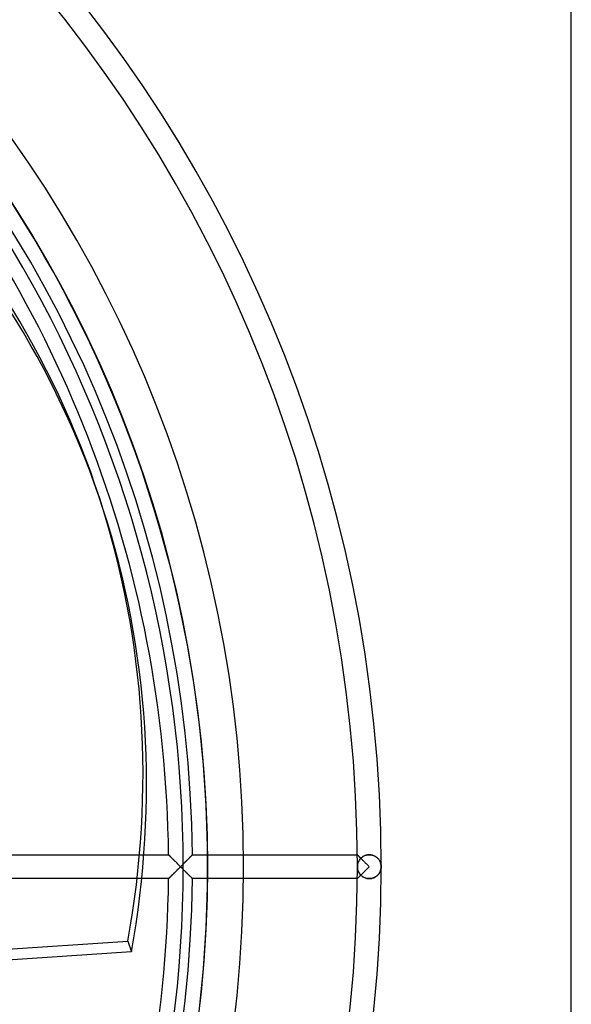
# Model space of a CAD drawing. Extents: x -133 to 133, y -133 to 133.
# Drawn here: x 87 to 133, y -12 to 71 of the extents above; entities that cross this region are included whole.
import ezdxf

# ---------------------------------------------------------------- set-up
doc = ezdxf.new("R2010")
doc.units = 0
doc.layers.add('HIDDEN', color=7, linetype='CONTINUOUS')
doc.layers.add('THICK', color=7, linetype='CONTINUOUS')

msp = doc.modelspace()

# ---------------------------------------------------------------- linework, layer by layer
at = {"layer": 'HIDDEN'}
for p, q in [((85.384, 1), (97.141, 1)), ((99.215, 1), (99.218, 0.997)), ((99.218, 0.997), (99.227, 0.989)), ((99.227, 0.989), (99.241, 0.975)), ((99.241, 0.975), (99.26, 0.956)), ((99.26, 0.956), (99.284, 0.932)), ((99.284, 0.932), (99.312, 0.904)), ((99.312, 0.904), (99.344, 0.872)), ((99.344, 0.872), (99.379, 0.837)), ((99.379, 0.837), (99.417, 0.799)), ((101.007, 0.79), (101.042, 0.825)), ((101.071, 0.854), (101.036, 0.82)), ((101.042, 0.825), (101.075, 0.859)), ((101.102, 0.886), (101.071, 0.854)), ((101.075, 0.859), (101.106, 0.89)), ((101.13, 0.914), (101.102, 0.886)), ((101.106, 0.89), (101.133, 0.917)), ((101.155, 0.939), (101.13, 0.914)), ((101.133, 0.917), (101.157, 0.942)), ((101.176, 0.961), (101.155, 0.939)), ((101.157, 0.942), (101.177, 0.962)), ((101.193, 0.977), (101.176, 0.961)), ((101.177, 0.962), (101.194, 0.978)), ((101.205, 0.99), (101.193, 0.977)), ((101.194, 0.978), (101.205, 0.99)), ((101.205, 0.99), (101.213, 0.998)), ((101.213, 0.997), (101.205, 0.99)), ((101.215, 1), (101.213, 0.997)), ((101.213, 0.998), (101.215, 1)), ((101.215, 1), (115.046, 1)), ((115.047, 0.999), (115.046, 1)), ((115.046, 1), (115.048, 0.997)), ((115.05, 0.996), (115.047, 0.999)), ((115.048, 0.997), (115.056, 0.989)), ((115.055, 0.99), (115.05, 0.996)), ((115.063, 0.983), (115.055, 0.99)), ((115.056, 0.989), (115.069, 0.977)), ((115.073, 0.973), (115.063, 0.983)), ((115.069, 0.977), (115.087, 0.959)), ((115.084, 0.962), (115.073, 0.973)), ((115.098, 0.949), (115.084, 0.962)), ((115.087, 0.959), (115.109, 0.937)), ((115.113, 0.933), (115.098, 0.949)), ((115.109, 0.937), (115.135, 0.911)), ((115.129, 0.917), (115.113, 0.933)), ((115.148, 0.899), (115.129, 0.917)), ((115.135, 0.911), (115.165, 0.881)), ((115.167, 0.879), (115.148, 0.899)), ((115.165, 0.881), (115.198, 0.849)), ((115.189, 0.858), (115.167, 0.879)), ((115.211, 0.836), (115.189, 0.858)), ((115.198, 0.849), (115.234, 0.813)), ((115.234, 0.813), (115.211, 0.836)), ((115.448, 0.799), (115.502, 0.837)), ((115.521, 0.849), (115.468, 0.813)), ((115.502, 0.837), (115.56, 0.872)), ((115.578, 0.881), (115.521, 0.849)), ((115.56, 0.872), (115.622, 0.904)), ((115.638, 0.911), (115.578, 0.881)), ((115.622, 0.904), (115.687, 0.932)), ((115.701, 0.937), (115.638, 0.911)), ((115.687, 0.932), (115.755, 0.955)), ((115.767, 0.959), (115.701, 0.937)), ((115.755, 0.955), (115.826, 0.975)), ((115.835, 0.977), (115.767, 0.959)), ((115.826, 0.975), (115.899, 0.989)), ((115.906, 0.99), (115.835, 0.977)), ((115.899, 0.989), (115.974, 0.997)), ((115.977, 0.997), (115.906, 0.99)), ((115.974, 0.997), (116.05, 1)), ((116.05, 1), (115.977, 0.997)), ((116.12, 0.998), (116.05, 1)), ((116.05, 1), (116.123, 0.997)), ((116.189, 0.99), (116.12, 0.998)), ((116.123, 0.997), (116.195, 0.989)), ((116.256, 0.978), (116.189, 0.99)), ((116.195, 0.989), (116.265, 0.977)), ((116.322, 0.962), (116.256, 0.978)), ((116.265, 0.977), (116.334, 0.959)), ((116.386, 0.942), (116.322, 0.962)), ((116.334, 0.959), (116.4, 0.937)), ((116.447, 0.918), (116.386, 0.942)), ((116.4, 0.937), (116.463, 0.911)), ((116.505, 0.89), (116.447, 0.918)), ((116.463, 0.911), (116.523, 0.881)), ((116.561, 0.86), (116.505, 0.89)), ((116.523, 0.881), (116.579, 0.849)), ((116.613, 0.826), (116.561, 0.86)), ((116.579, 0.849), (116.632, 0.813)), ((116.662, 0.791), (116.613, 0.826)), ((99.417, 0.799), (99.458, 0.759)), ((99.458, 0.759), (99.501, 0.716)), ((99.501, 0.716), (99.546, 0.672)), ((99.546, 0.672), (99.593, 0.625)), ((99.593, 0.625), (99.641, 0.578)), ((99.641, 0.578), (99.69, 0.528)), ((99.69, 0.528), (99.741, 0.478)), ((99.741, 0.478), (99.792, 0.427)), ((99.792, 0.427), (99.844, 0.375)), ((99.844, 0.375), (99.896, 0.323)), ((99.896, 0.323), (99.95, 0.27)), ((99.95, 0.27), (100.003, 0.216)), ((100.003, 0.216), (100.057, 0.163)), ((100.057, 0.163), (100.111, 0.108)), ((100.111, 0.108), (100.166, 0.054)), ((100.166, 0.054), (100.22, 0)), ((100.22, 0), (100.166, -0.054)), ((100.22, 0), (100.27, 0.05)), ((100.272, -0.052), (100.22, 0)), ((100.27, 0.05), (100.32, 0.1)), ((100.32, 0.1), (100.37, 0.15)), ((100.37, 0.15), (100.42, 0.2)), ((100.42, 0.2), (100.47, 0.25)), ((100.5, 0.281), (100.45, 0.23)), ((100.47, 0.25), (100.519, 0.3)), ((100.55, 0.331), (100.5, 0.281)), ((100.519, 0.3), (100.568, 0.349)), ((100.599, 0.38), (100.55, 0.331)), ((100.568, 0.349), (100.616, 0.397)), ((100.648, 0.429), (100.599, 0.38)), ((100.616, 0.397), (100.664, 0.445)), ((100.696, 0.477), (100.648, 0.429)), ((100.664, 0.445), (100.711, 0.492)), ((100.743, 0.525), (100.696, 0.477)), ((100.711, 0.492), (100.757, 0.538)), ((100.789, 0.571), (100.743, 0.525)), ((100.757, 0.538), (100.802, 0.583)), ((100.834, 0.616), (100.789, 0.571)), ((100.802, 0.583), (100.846, 0.627)), ((100.878, 0.66), (100.834, 0.616)), ((100.846, 0.627), (100.888, 0.67)), ((100.92, 0.703), (100.878, 0.66)), ((100.888, 0.67), (100.929, 0.712)), ((100.961, 0.744), (100.92, 0.703)), ((100.929, 0.712), (100.969, 0.752)), ((101, 0.783), (100.961, 0.744)), ((100.969, 0.752), (101.007, 0.79)), ((101.036, 0.82), (101, 0.783)), ((115.05, 0), (115.051, 0.054)), ((115.051, 0.052), (115.05, 0)), ((115.051, -0.054), (115.05, 0)), ((115.051, 0.054), (115.056, 0.108)), ((115.055, 0.104), (115.051, 0.052)), ((115.062, 0.156), (115.055, 0.104)), ((115.056, 0.108), (115.063, 0.162)), ((115.072, 0.208), (115.062, 0.156)), ((115.063, 0.162), (115.074, 0.216)), ((115.084, 0.259), (115.072, 0.208)), ((115.074, 0.216), (115.087, 0.269)), ((115.099, 0.31), (115.084, 0.259)), ((115.087, 0.269), (115.103, 0.322)), ((115.117, 0.361), (115.099, 0.31)), ((115.103, 0.322), (115.123, 0.374)), ((115.138, 0.411), (115.117, 0.361)), ((115.123, 0.374), (115.145, 0.426)), ((115.162, 0.46), (115.138, 0.411)), ((115.145, 0.426), (115.171, 0.477)), ((115.189, 0.509), (115.162, 0.46)), ((115.171, 0.477), (115.2, 0.527)), ((115.219, 0.556), (115.189, 0.509)), ((115.2, 0.527), (115.233, 0.576)), ((115.252, 0.603), (115.219, 0.556)), ((115.233, 0.576), (115.269, 0.624)), ((115.259, 0.788), (115.234, 0.813)), ((115.234, 0.813), (115.272, 0.775)), ((115.289, 0.648), (115.252, 0.603)), ((115.286, 0.762), (115.259, 0.788)), ((115.269, 0.624), (115.308, 0.67)), ((115.272, 0.775), (115.313, 0.735)), ((115.313, 0.735), (115.286, 0.762)), ((115.328, 0.692), (115.289, 0.648)), ((115.308, 0.67), (115.351, 0.715)), ((115.342, 0.706), (115.313, 0.735)), ((115.313, 0.735), (115.355, 0.692)), ((115.371, 0.734), (115.328, 0.692)), ((115.351, 0.715), (115.398, 0.758)), ((115.355, 0.692), (115.4, 0.649)), ((115.418, 0.775), (115.371, 0.734)), ((115.398, 0.758), (115.448, 0.799)), ((115.4, 0.649), (115.445, 0.603)), ((115.468, 0.813), (115.418, 0.775)), ((115.445, 0.603), (115.492, 0.557)), ((115.492, 0.557), (115.54, 0.509)), ((115.54, 0.509), (115.588, 0.461)), ((115.588, 0.461), (115.638, 0.411)), ((115.638, 0.411), (115.688, 0.361)), ((115.688, 0.361), (115.739, 0.311)), ((115.739, 0.311), (115.79, 0.26)), ((115.79, 0.26), (115.842, 0.208)), ((115.842, 0.208), (115.894, 0.156)), ((115.894, 0.156), (115.946, 0.104)), ((115.946, 0.104), (115.998, 0.052)), ((115.998, 0.052), (116.05, 0)), ((116.632, 0.813), (116.682, 0.775)), ((116.709, 0.752), (116.662, 0.791)), ((116.682, 0.775), (116.729, 0.735)), ((116.753, 0.711), (116.709, 0.752)), ((116.729, 0.735), (116.771, 0.692)), ((116.795, 0.667), (116.753, 0.711)), ((116.771, 0.692), (116.811, 0.649)), ((116.834, 0.62), (116.795, 0.667)), ((116.811, 0.649), (116.847, 0.603)), ((116.871, 0.572), (116.834, 0.62)), ((116.847, 0.603), (116.881, 0.557)), ((116.904, 0.52), (116.871, 0.572)), ((116.881, 0.557), (116.911, 0.509)), ((116.934, 0.467), (116.904, 0.52)), ((116.911, 0.509), (116.938, 0.461)), ((116.961, 0.413), (116.934, 0.467)), ((116.938, 0.461), (116.962, 0.411)), ((116.984, 0.357), (116.961, 0.413)), ((116.962, 0.411), (116.982, 0.361)), ((116.982, 0.361), (117.001, 0.311)), ((117.004, 0.3), (116.984, 0.357)), ((117.001, 0.311), (117.016, 0.26)), ((117.02, 0.241), (117.004, 0.3)), ((117.016, 0.26), (117.028, 0.208)), ((117.033, 0.182), (117.02, 0.241)), ((117.028, 0.208), (117.038, 0.156)), ((117.043, 0.122), (117.033, 0.182)), ((117.038, 0.156), (117.045, 0.104)), ((117.048, 0.061), (117.043, 0.122)), ((117.045, 0.104), (117.049, 0.052)), ((117.05, 0), (117.048, 0.061)), ((117.049, 0.052), (117.05, 0)), ((99.417, -0.799), (99.379, -0.837)), ((99.458, -0.759), (99.417, -0.799)), ((99.501, -0.716), (99.458, -0.759)), ((99.546, -0.672), (99.501, -0.716)), ((99.593, -0.625), (99.546, -0.672)), ((99.641, -0.578), (99.593, -0.625)), ((99.69, -0.528), (99.641, -0.578)), ((99.741, -0.478), (99.69, -0.528)), ((99.792, -0.427), (99.741, -0.478)), ((99.844, -0.375), (99.792, -0.427)), ((99.896, -0.323), (99.844, -0.375)), ((99.95, -0.27), (99.896, -0.323)), ((100.003, -0.216), (99.95, -0.27)), ((100.057, -0.163), (100.003, -0.216)), ((100.111, -0.108), (100.057, -0.163)), ((100.166, -0.054), (100.111, -0.108)), ((100.324, -0.104), (100.272, -0.052)), ((100.376, -0.156), (100.324, -0.104)), ((100.428, -0.208), (100.376, -0.156)), ((100.479, -0.26), (100.428, -0.208)), ((100.45, -0.23), (100.5, -0.281)), ((100.53, -0.311), (100.479, -0.26)), ((100.5, -0.281), (100.55, -0.331)), ((100.581, -0.362), (100.53, -0.311)), ((100.55, -0.331), (100.599, -0.38)), ((100.631, -0.412), (100.581, -0.362)), ((100.599, -0.38), (100.648, -0.429)), ((100.68, -0.461), (100.631, -0.412)), ((100.648, -0.429), (100.696, -0.477)), ((100.728, -0.51), (100.68, -0.461)), ((100.696, -0.477), (100.743, -0.525)), ((100.776, -0.557), (100.728, -0.51)), ((100.743, -0.525), (100.789, -0.571)), ((100.822, -0.604), (100.776, -0.557)), ((100.789, -0.571), (100.834, -0.616)), ((100.867, -0.649), (100.822, -0.604)), ((100.834, -0.616), (100.878, -0.66)), ((100.911, -0.693), (100.867, -0.649)), ((100.878, -0.66), (100.92, -0.703)), ((100.952, -0.735), (100.911, -0.693)), ((100.92, -0.703), (100.961, -0.744)), ((100.992, -0.775), (100.952, -0.735)), ((100.961, -0.744), (101, -0.783)), ((101.03, -0.813), (100.992, -0.775)), ((101, -0.783), (101.036, -0.82)), ((101.065, -0.849), (101.03, -0.813)), ((101.036, -0.82), (101.071, -0.854)), ((115.05, 0), (115.051, -0.052)), ((115.051, -0.052), (115.055, -0.104)), ((115.056, -0.108), (115.051, -0.054)), ((115.055, -0.104), (115.062, -0.156)), ((115.063, -0.162), (115.056, -0.108)), ((115.062, -0.156), (115.072, -0.208)), ((115.074, -0.216), (115.063, -0.162)), ((115.072, -0.208), (115.084, -0.259)), ((115.087, -0.269), (115.074, -0.216)), ((115.084, -0.259), (115.099, -0.31)), ((115.103, -0.322), (115.087, -0.269)), ((115.099, -0.31), (115.117, -0.361)), ((115.123, -0.374), (115.103, -0.322)), ((115.117, -0.361), (115.138, -0.411)), ((115.145, -0.426), (115.123, -0.374)), ((115.138, -0.411), (115.162, -0.46)), ((115.171, -0.477), (115.145, -0.426)), ((115.162, -0.46), (115.189, -0.509)), ((115.2, -0.527), (115.171, -0.477)), ((115.189, -0.509), (115.219, -0.556)), ((115.234, -0.813), (115.198, -0.849)), ((115.233, -0.576), (115.2, -0.527)), ((115.211, -0.836), (115.234, -0.813)), ((115.219, -0.556), (115.252, -0.603)), ((115.269, -0.624), (115.233, -0.576)), ((115.272, -0.775), (115.234, -0.813)), ((115.234, -0.813), (115.259, -0.788)), ((115.252, -0.603), (115.289, -0.648)), ((115.259, -0.788), (115.286, -0.762)), ((115.308, -0.67), (115.269, -0.624)), ((115.313, -0.735), (115.272, -0.775)), ((115.286, -0.762), (115.313, -0.735)), ((115.289, -0.648), (115.328, -0.692)), ((115.351, -0.715), (115.308, -0.67)), ((115.355, -0.692), (115.313, -0.735)), ((115.313, -0.735), (115.342, -0.706)), ((115.328, -0.692), (115.371, -0.734)), ((115.398, -0.758), (115.351, -0.715)), ((115.4, -0.649), (115.355, -0.692)), ((115.371, -0.734), (115.418, -0.775)), ((115.448, -0.799), (115.398, -0.758)), ((115.445, -0.603), (115.4, -0.649)), ((115.418, -0.775), (115.468, -0.813)), ((115.492, -0.557), (115.445, -0.603)), ((115.502, -0.837), (115.448, -0.799)), ((115.468, -0.813), (115.521, -0.849)), ((115.54, -0.509), (115.492, -0.557)), ((115.588, -0.461), (115.54, -0.509)), ((115.638, -0.411), (115.588, -0.461)), ((115.688, -0.361), (115.638, -0.411)), ((115.739, -0.311), (115.688, -0.361)), ((115.79, -0.26), (115.739, -0.311)), ((115.842, -0.208), (115.79, -0.26)), ((115.894, -0.156), (115.842, -0.208)), ((115.946, -0.104), (115.894, -0.156)), ((115.998, -0.052), (115.946, -0.104)), ((116.05, 0), (115.998, -0.052)), ((116.632, -0.813), (116.579, -0.849)), ((116.613, -0.826), (116.662, -0.791)), ((116.682, -0.775), (116.632, -0.813)), ((116.662, -0.791), (116.709, -0.752)), ((116.729, -0.735), (116.682, -0.775)), ((116.709, -0.752), (116.753, -0.711)), ((116.771, -0.692), (116.729, -0.735)), ((116.753, -0.711), (116.795, -0.667)), ((116.811, -0.649), (116.771, -0.692)), ((116.795, -0.667), (116.834, -0.62)), ((116.847, -0.603), (116.811, -0.649)), ((116.834, -0.62), (116.871, -0.572)), ((116.881, -0.557), (116.847, -0.603)), ((116.871, -0.572), (116.904, -0.52)), ((116.911, -0.509), (116.881, -0.557)), ((116.904, -0.52), (116.934, -0.467)), ((116.938, -0.461), (116.911, -0.509)), ((116.934, -0.467), (116.961, -0.413)), ((116.962, -0.411), (116.938, -0.461)), ((116.961, -0.413), (116.984, -0.357)), ((116.982, -0.361), (116.962, -0.411)), ((117.001, -0.311), (116.982, -0.361)), ((116.984, -0.357), (117.004, -0.3)), ((117.016, -0.26), (117.001, -0.311)), ((117.004, -0.3), (117.02, -0.241)), ((117.028, -0.208), (117.016, -0.26)), ((117.02, -0.241), (117.033, -0.182)), ((117.038, -0.156), (117.028, -0.208)), ((117.033, -0.182), (117.043, -0.122)), ((117.045, -0.104), (117.038, -0.156)), ((117.043, -0.122), (117.048, -0.061)), ((117.049, -0.052), (117.045, -0.104)), ((117.048, -0.061), (117.05, 0)), ((117.05, 0), (117.049, -0.052)), ((96.963, -1), (85.384, -1)), ((99.218, -0.997), (99.215, -1)), ((99.227, -0.989), (99.218, -0.997)), ((99.241, -0.975), (99.227, -0.989)), ((99.26, -0.956), (99.241, -0.975)), ((99.284, -0.932), (99.26, -0.956)), ((99.312, -0.904), (99.284, -0.932)), ((99.344, -0.872), (99.312, -0.904)), ((99.379, -0.837), (99.344, -0.872)), ((101.098, -0.882), (101.065, -0.849)), ((101.071, -0.854), (101.102, -0.886)), ((101.127, -0.911), (101.098, -0.882)), ((101.102, -0.886), (101.13, -0.914)), ((101.153, -0.937), (101.127, -0.911)), ((101.13, -0.914), (101.155, -0.939)), ((101.175, -0.959), (101.153, -0.937)), ((101.155, -0.939), (101.176, -0.961)), ((101.192, -0.977), (101.175, -0.959)), ((101.176, -0.961), (101.193, -0.977)), ((101.205, -0.99), (101.192, -0.977)), ((101.193, -0.977), (101.205, -0.99)), ((101.205, -0.99), (101.213, -0.997)), ((101.212, -0.997), (101.205, -0.99)), ((101.215, -1), (101.212, -0.997)), ((101.213, -0.997), (101.215, -1)), ((115.046, -1), (101.215, -1)), ((115.048, -0.997), (115.046, -1)), ((115.046, -1), (115.047, -0.999)), ((115.047, -0.999), (115.05, -0.996)), ((115.056, -0.989), (115.048, -0.997)), ((115.05, -0.996), (115.055, -0.99)), ((115.055, -0.99), (115.063, -0.983)), ((115.069, -0.977), (115.056, -0.989)), ((115.063, -0.983), (115.073, -0.973)), ((115.087, -0.959), (115.069, -0.977)), ((115.073, -0.973), (115.084, -0.962)), ((115.084, -0.962), (115.098, -0.949)), ((115.109, -0.937), (115.087, -0.959)), ((115.098, -0.949), (115.113, -0.933)), ((115.135, -0.911), (115.109, -0.937)), ((115.113, -0.933), (115.129, -0.917)), ((115.129, -0.917), (115.148, -0.899)), ((115.165, -0.881), (115.135, -0.911)), ((115.148, -0.899), (115.167, -0.879)), ((115.198, -0.849), (115.165, -0.881)), ((115.167, -0.879), (115.189, -0.858)), ((115.189, -0.858), (115.211, -0.836)), ((115.56, -0.872), (115.502, -0.837)), ((115.521, -0.849), (115.578, -0.881)), ((115.622, -0.904), (115.56, -0.872)), ((115.578, -0.881), (115.638, -0.911)), ((115.687, -0.932), (115.622, -0.904)), ((115.638, -0.911), (115.701, -0.937)), ((115.755, -0.955), (115.687, -0.932)), ((115.701, -0.937), (115.767, -0.959)), ((115.826, -0.975), (115.755, -0.955)), ((115.767, -0.959), (115.835, -0.977)), ((115.899, -0.989), (115.826, -0.975)), ((115.835, -0.977), (115.906, -0.99)), ((115.974, -0.997), (115.899, -0.989)), ((115.906, -0.99), (115.977, -0.997)), ((116.05, -1), (115.974, -0.997)), ((115.977, -0.997), (116.05, -1)), ((116.123, -0.997), (116.05, -1)), ((116.05, -1), (116.12, -0.998)), ((116.12, -0.998), (116.189, -0.99)), ((116.195, -0.989), (116.123, -0.997)), ((116.189, -0.99), (116.256, -0.978)), ((116.265, -0.977), (116.195, -0.989)), ((116.256, -0.978), (116.322, -0.962)), ((116.334, -0.959), (116.265, -0.977)), ((116.322, -0.962), (116.386, -0.942)), ((116.4, -0.937), (116.334, -0.959)), ((116.386, -0.942), (116.447, -0.918)), ((116.463, -0.911), (116.4, -0.937)), ((116.447, -0.918), (116.505, -0.89)), ((116.523, -0.881), (116.463, -0.911)), ((116.505, -0.89), (116.561, -0.86)), ((116.579, -0.849), (116.523, -0.881)), ((116.561, -0.86), (116.613, -0.826)), ((50.426, -9.25), (95.798, -6.241)), ((95.798, -6.241), (96.092, -7.145))]:
    msp.add_line(p, q, dxfattribs=at)
for radius, start, end in [(117.05, 0, 89.99998), (117.05, 0, 89.99998), (115.05, 0, 89.99998), (115.05, 0, 89.99998), (102.489, 0, 180.00002), (101.22, 0.56608, 89.43396), (102.489, 179.99998, 0), (117.05, 270.00002, 0), (115.05, 270.00002, 0), (117.05, 270.00002, 0), (115.05, 270.00002, 0), (101.22, 270.56604, 359.43392)]:
    msp.add_arc((0, 0), radius, start, end, dxfattribs=at)
msp.add_ellipse((-0.147, 0.452), major_axis=(-93.584, -30.407), ratio=0.866025, start_param=2.70526, end_param=3.141593, dxfattribs=at)
at = {"layer": 'THICK'}
for p, q in [((133, -133), (133, 133)), ((93.731, 29.956), (93.437, 30.859)), ((97.141, 1), (99.215, 1)), ((99.218, 0.997), (99.215, 1)), ((99.225, 0.99), (99.218, 0.997)), ((99.238, 0.977), (99.225, 0.99)), ((99.255, 0.96), (99.238, 0.977)), ((99.276, 0.939), (99.255, 0.96)), ((99.302, 0.914), (99.276, 0.939)), ((99.33, 0.886), (99.302, 0.914)), ((99.362, 0.854), (99.33, 0.886)), ((99.397, 0.82), (99.362, 0.854)), ((99.434, 0.783), (99.397, 0.82)), ((99.473, 0.744), (99.434, 0.783)), ((99.514, 0.703), (99.473, 0.744)), ((99.557, 0.661), (99.514, 0.703)), ((99.602, 0.617), (99.557, 0.661)), ((99.647, 0.571), (99.602, 0.617)), ((99.694, 0.525), (99.647, 0.571)), ((99.742, 0.477), (99.694, 0.525)), ((99.791, 0.428), (99.742, 0.477)), ((99.842, 0.377), (99.791, 0.428)), ((99.894, 0.326), (99.842, 0.377)), ((99.946, 0.273), (99.894, 0.326)), ((100, 0.22), (99.946, 0.273)), ((100.054, 0.166), (100, 0.22)), ((100.109, 0.111), (100.054, 0.166)), ((100.165, 0.055), (100.109, 0.111)), ((100.22, 0), (100.165, 0.055)), ((100.258, 0.038), (100.22, 0)), ((100.22, 0), (100.258, -0.038)), ((100.297, 0.077), (100.258, 0.038)), ((100.335, 0.115), (100.297, 0.077)), ((100.373, 0.154), (100.335, 0.115)), ((100.412, 0.192), (100.373, 0.154)), ((100.45, 0.23), (100.412, 0.192)), ((99.362, -0.854), (99.397, -0.82)), ((99.397, -0.82), (99.434, -0.783)), ((99.434, -0.783), (99.473, -0.744)), ((99.473, -0.744), (99.514, -0.703)), ((99.514, -0.703), (99.557, -0.661)), ((99.557, -0.661), (99.602, -0.617)), ((99.602, -0.617), (99.647, -0.571)), ((99.647, -0.571), (99.694, -0.525)), ((99.694, -0.525), (99.742, -0.477)), ((99.742, -0.477), (99.791, -0.428)), ((99.791, -0.428), (99.842, -0.377)), ((99.842, -0.377), (99.894, -0.326)), ((99.894, -0.326), (99.946, -0.273)), ((99.946, -0.273), (100, -0.22)), ((100, -0.22), (100.054, -0.166)), ((100.054, -0.166), (100.109, -0.111)), ((100.109, -0.111), (100.165, -0.055)), ((100.165, -0.055), (100.22, 0)), ((100.258, -0.038), (100.297, -0.077)), ((100.297, -0.077), (100.335, -0.115)), ((100.335, -0.115), (100.373, -0.154)), ((100.373, -0.154), (100.412, -0.192)), ((100.412, -0.192), (100.45, -0.23)), ((99.215, -1), (96.963, -1)), ((99.215, -1), (99.218, -0.997)), ((99.218, -0.997), (99.225, -0.99)), ((99.225, -0.99), (99.238, -0.977)), ((99.238, -0.977), (99.255, -0.96)), ((99.255, -0.96), (99.276, -0.939)), ((99.276, -0.939), (99.302, -0.914)), ((99.302, -0.914), (99.33, -0.886)), ((99.33, -0.886), (99.362, -0.854)), ((96.092, -7.145), (50.72, -10.154))]:
    msp.add_line(p, q, dxfattribs=at)
for radius, start, end in [(105.5, 0, 89.99998), (102.5, 270.00002, 89.99998), (100.45, 0, 180.00002), (99.22, 0.57748, 42.03917), (105.5, 180.00002, 0), (100.45, 179.99998, 0), (99.22, 317.96083, 359.42252)]:
    msp.add_arc((0, 0), radius, start, end, dxfattribs=at)
for centre, major_axis, start_param, end_param in [((-0.147, 0.452), (-93.584, -30.407), -3.141593, -2.70526), ((0.147, -0.452), (93.584, 30.407), 0, 0.436332), ((0.147, -0.452), (93.584, 30.407), -0.436332, 0)]:
    msp.add_ellipse(centre, major_axis=major_axis, ratio=0.866025, start_param=start_param, end_param=end_param, dxfattribs=at)

doc.saveas('drawing.dxf')
